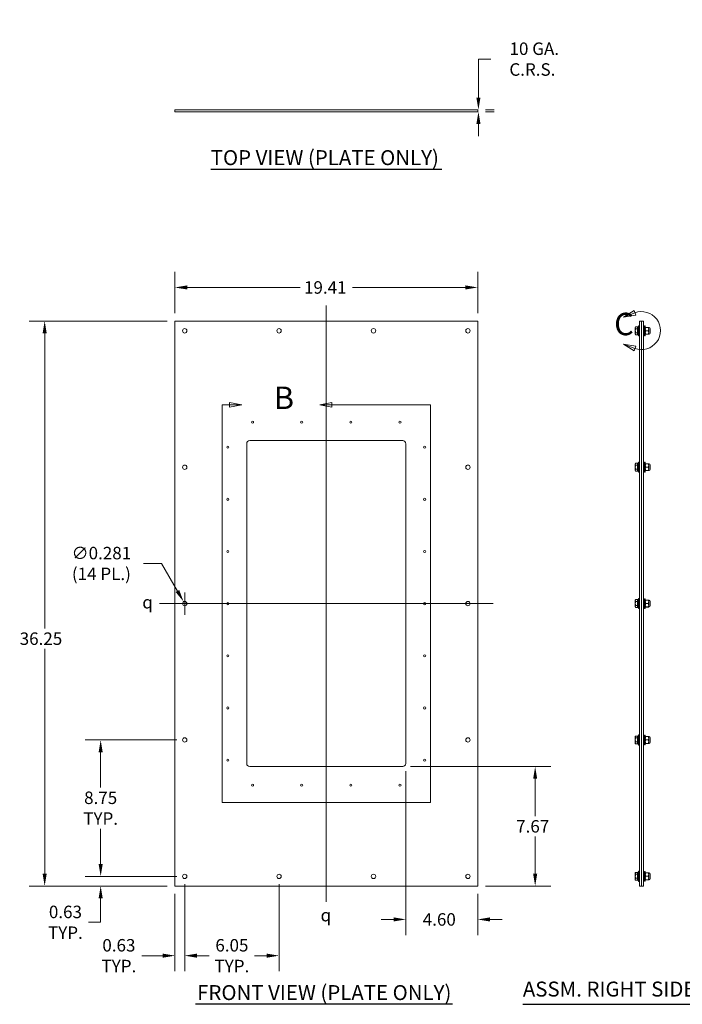
# Model space of a CAD drawing. Units: inches. Extents: x 4 to 132, y 5 to 83.
# Drawn here: x 4 to 47, y 20 to 83 of the extents above; entities that cross this region are included whole.
import ezdxf

# ---------------------------------------------------------------- set-up
doc = ezdxf.new("R2010")
doc.units = ezdxf.units.IN
doc.header["$LTSCALE"] = 8
doc.header["$MEASUREMENT"] = 0
for name, color, linetype, lineweight in [('Centerline (ANSI)', 7, 'Continuous', 5), ('Detail Boundary (ANSI)', 7, 'Continuous', 5), ('Dimension (ANSI)', 7, 'Continuous', 5), ('Symbol (ANSI)', 7, 'Continuous', 5), ('Visible (ANSI)', 7, 'Continuous', 5)]:
    doc.layers.add(name, color=color, linetype=linetype, lineweight=lineweight)
doc.styles.add('Label Text (ANSI)', font='tahoma.ttf')
doc.styles.add('Note Text (ANSI)', font='RomanS.shx')
doc.styles.add('ROMANS', font='romans.shx')
doc.styles.add('Text Style168', font='tahoma.ttf')
doc.dimstyles.new('Default (ANSI)', dxfattribs={"dimscale": 8, "dimtxt": 0.1, "dimasz": 0.098425, "dimexe": 0.125, "dimexo": 0.0625, "dimgap": 0.031496, "dimtad": 0, "dimtih": 1, "dimtoh": 1, "dimrnd": 1e-08, "dimzin": 0, "dimdsep": 46, "dimtxsty": 'ROMANS', "dimcen": 0.09, "dimdle": 0.393701, "dimclrd": 256, "dimclre": 256, "dimclrt": 256, "dimadec": 0, "dimazin": 0, "dimtfac": 1, "dimtofl": 0, "dimtmove": 0, "dimatfit": 3, "dimfxl": 1, "dimtolj": 1, "dimtzin": 0, "dimlwd": -1, "dimlwe": -1, "dimarcsym": 0})

# ---------------------------------------------------------------- blocks, each defined once
blk = doc.blocks.new('*D4')
at = {"layer": 'Defpoints', "color": 0, "transparency": 16777216}
for p in [(5.825, 63.549), (14.176, 63.549), (14.176, 27.299)]:
    blk.add_point(p, dxfattribs=at)
at = {"layer": 'Dimension (ANSI)', "transparency": 16777216}
for p, q in [((13.676, 63.549), (4.825, 63.549)), ((5.825, 62.762), (5.825, 43.825)), ((5.825, 28.087), (5.825, 42.521)), ((13.676, 27.299), (4.825, 27.299))]:
    blk.add_line(p, q, dxfattribs=at)
for points in [[(5.693, 62.762), (5.956, 62.762), (5.825, 63.549)], [(5.693, 28.087), (5.956, 28.087), (5.825, 27.299)]]:
    blk.add_solid(points, dxfattribs=at)
at = {"layer": 'Dimension (ANSI)', "transparency": 16777216, "insert": (4.225, 43.573), "char_height": 0.8, "attachment_point": 1, "style": 'ROMANS'}
blk.add_mtext('\\A1;36.25', dxfattribs=at)
blk = doc.blocks.new('*D5')
at = {"layer": 'Defpoints', "color": 0, "transparency": 16777216}
for p in [(33.582, 65.705), (14.176, 63.549), (33.582, 63.549)]:
    blk.add_point(p, dxfattribs=at)
at = {"layer": 'Dimension (ANSI)', "transparency": 16777216}
for p, q in [((14.176, 64.049), (14.176, 66.705)), ((33.582, 64.049), (33.582, 66.705)), ((14.963, 65.705), (22.198, 65.705)), ((32.794, 65.705), (25.559, 65.705))]:
    blk.add_line(p, q, dxfattribs=at)
for points in [[(14.963, 65.836), (14.963, 65.574), (14.176, 65.705)], [(32.794, 65.836), (32.794, 65.574), (33.582, 65.705)]]:
    blk.add_solid(points, dxfattribs=at)
at = {"layer": 'Dimension (ANSI)', "transparency": 16777216, "insert": (22.45, 66.105), "char_height": 0.8, "attachment_point": 1, "style": 'ROMANS'}
blk.add_mtext('\\A1;19.41', dxfattribs=at)
blk = doc.blocks.new('*D6')
at = {"layer": 'Defpoints', "color": 0, "transparency": 16777216}
for p in [(9.414, 27.924), (14.801, 27.924), (14.176, 27.299)]:
    blk.add_point(p, dxfattribs=at)
at = {"layer": 'Dimension (ANSI)', "transparency": 16777216}
for p, q in [((9.414, 28.712), (9.414, 29.499)), ((14.301, 27.924), (8.414, 27.924)), ((13.676, 27.299), (8.414, 27.299)), ((9.414, 26.512), (9.414, 25.724)), ((9.414, 24.976), (9.414, 25.724)), ((8.627, 24.976), (9.414, 24.976))]:
    blk.add_line(p, q, dxfattribs=at)
for points in [[(9.283, 28.712), (9.545, 28.712), (9.414, 27.924)], [(9.283, 26.512), (9.545, 26.512), (9.414, 27.299)]]:
    blk.add_solid(points, dxfattribs=at)
at = {"layer": 'Dimension (ANSI)', "transparency": 16777216, "insert": (7.155, 24.976), "char_height": 0.8, "attachment_point": 5, "style": 'ROMANS'}
blk.add_mtext('\\A1;0.63\\PTYP.', dxfattribs=at)
blk = doc.blocks.new('*D7')
at = {"layer": 'Defpoints', "color": 0, "transparency": 16777216}
for p in [(14.801, 36.674), (9.414, 27.924), (14.801, 27.924)]:
    blk.add_point(p, dxfattribs=at)
at = {"layer": 'Dimension (ANSI)', "transparency": 16777216}
for p, q in [((14.301, 36.674), (8.414, 36.674)), ((9.414, 35.887), (9.414, 33.618)), ((9.414, 28.712), (9.414, 30.981)), ((14.301, 27.924), (8.414, 27.924))]:
    blk.add_line(p, q, dxfattribs=at)
for points in [[(9.283, 35.887), (9.545, 35.887), (9.414, 36.674)], [(9.283, 28.712), (9.545, 28.712), (9.414, 27.924)]]:
    blk.add_solid(points, dxfattribs=at)
at = {"layer": 'Dimension (ANSI)', "transparency": 16777216, "insert": (9.414, 32.299), "char_height": 0.8, "attachment_point": 5, "style": 'ROMANS'}
blk.add_mtext('\\A1;8.75\\PTYP.', dxfattribs=at)
blk = doc.blocks.new('*D8')
at = {"layer": 'Defpoints', "color": 0, "transparency": 16777216}
for p in [(14.801, 27.924), (14.176, 27.299), (14.801, 22.836)]:
    blk.add_point(p, dxfattribs=at)
at = {"layer": 'Dimension (ANSI)', "transparency": 16777216}
for p, q in [((14.801, 27.424), (14.801, 21.836)), ((14.176, 26.799), (14.176, 21.836)), ((13.388, 22.836), (12.054, 22.836)), ((15.588, 22.836), (16.375, 22.836))]:
    blk.add_line(p, q, dxfattribs=at)
for points in [[(13.388, 22.968), (13.388, 22.705), (14.176, 22.836)], [(15.588, 22.968), (15.588, 22.705), (14.801, 22.836)]]:
    blk.add_solid(points, dxfattribs=at)
at = {"layer": 'Dimension (ANSI)', "transparency": 16777216, "insert": (10.583, 22.836), "char_height": 0.8, "attachment_point": 5, "style": 'ROMANS'}
blk.add_mtext('\\A1;0.63\\PTYP.', dxfattribs=at)
blk = doc.blocks.new('*D9')
at = {"layer": 'Defpoints', "color": 0, "transparency": 16777216}
for p in [(14.801, 27.924), (20.853, 27.924), (14.801, 22.836)]:
    blk.add_point(p, dxfattribs=at)
at = {"layer": 'Dimension (ANSI)', "transparency": 16777216}
for p, q in [((14.801, 27.424), (14.801, 21.836)), ((20.853, 27.424), (20.853, 21.836)), ((15.588, 22.836), (16.375, 22.836)), ((20.065, 22.836), (19.279, 22.836))]:
    blk.add_line(p, q, dxfattribs=at)
for points in [[(15.588, 22.968), (15.588, 22.705), (14.801, 22.836)], [(20.065, 22.968), (20.065, 22.705), (20.853, 22.836)]]:
    blk.add_solid(points, dxfattribs=at)
at = {"layer": 'Dimension (ANSI)', "transparency": 16777216, "insert": (17.827, 22.836), "char_height": 0.8, "attachment_point": 5, "style": 'ROMANS'}
blk.add_mtext('\\A1;6.05\\PTYP.', dxfattribs=at)
blk = doc.blocks.new('*D10')
at = {"layer": 'Defpoints', "color": 0, "transparency": 16777216}
for p in [(14.73, 45.546), (14.871, 45.302)]:
    blk.add_point(p, dxfattribs=at)
at = {"layer": 'Dimension (ANSI)', "transparency": 16777216}
for p, q in [((12.169, 47.998), (13.315, 47.998)), ((13.315, 47.998), (14.336, 46.228)), ((14.801, 44.704), (14.801, 46.144)), ((14.081, 45.424), (15.521, 45.424))]:
    blk.add_line(p, q, dxfattribs=at)
blk.add_solid([(14.45, 46.294), (14.223, 46.162), (14.73, 45.546)], dxfattribs=at)
at = {"layer": 'Dimension (ANSI)', "transparency": 16777216, "insert": (9.46, 47.998), "char_height": 0.8, "attachment_point": 5, "style": 'ROMANS'}
blk.add_mtext('\\A1;∅0.281\\P(14 PL.)', dxfattribs=at)
blk = doc.blocks.new('2dDetail0')
at = {"layer": 'Detail Boundary (ANSI)', "linetype": 'Continuous'}
for p, q in [((2.307, 7.272), (2.209, 7.2915)), ((2.209, 7.2915), (2.209, 7.2525)), ((2.209, 7.272), (2.307, 7.272)), ((2.209, 7.2525), (2.307, 7.272)), ((3.0304, 7.2915), (2.9324, 7.272)), ((3.0304, 7.272), (2.9324, 7.272)), ((2.9324, 7.272), (3.0304, 7.2525)), ((3.0304, 7.2525), (3.0304, 7.2915))]:
    blk.add_line(p, q, dxfattribs=at)
at = {"layer": 'Detail Boundary (ANSI)', "flags": 128}
blk.add_lwpolyline([(2.209, 7.272), (2.1493, 7.272), (2.1493, 4.084), (3.8203, 4.084), (3.8203, 7.272), (3.0304, 7.272)], dxfattribs=at)
at = {"layer": 'Detail Boundary (ANSI)', "linetype": 'Continuous', "flags": 128}
for points in [[(2.209, 7.2525), (2.307, 7.272), (2.209, 7.2915), (2.209, 7.2525)], [(3.0304, 7.2915), (2.9324, 7.272), (3.0304, 7.2525), (3.0304, 7.2915)]]:
    blk.add_lwpolyline(points, dxfattribs=at)
at = {"layer": 'Detail Boundary (ANSI)'}
for points in [[(2.209, 7.2525), (2.307, 7.272), (2.209, 7.2915), (2.209, 7.2525)], [(3.0304, 7.2915), (2.9324, 7.272), (3.0304, 7.2525), (3.0304, 7.2915)]]:
    blk.add_solid(points, dxfattribs=at)
at = {"layer": 'Detail Boundary (ANSI)', "insert": (2.5647, 7.182), "char_height": 0.18, "attachment_point": 7, "style": 'Label Text (ANSI)'}
blk.add_mtext('B', dxfattribs=at)
blk = doc.blocks.new('*D13')
at = {"layer": 'Defpoints', "color": 0, "transparency": 16777216}
for p in [(28.782, 34.969), (37.268, 34.969), (33.582, 27.299)]:
    blk.add_point(p, dxfattribs=at)
at = {"layer": 'Dimension (ANSI)', "transparency": 16777216}
for p, q in [((29.282, 34.969), (38.268, 34.969)), ((37.268, 34.182), (37.268, 31.786)), ((37.268, 28.087), (37.268, 30.482)), ((34.082, 27.299), (38.268, 27.299))]:
    blk.add_line(p, q, dxfattribs=at)
for points in [[(37.137, 34.182), (37.399, 34.182), (37.268, 34.969)], [(37.137, 28.087), (37.399, 28.087), (37.268, 27.299)]]:
    blk.add_solid(points, dxfattribs=at)
at = {"layer": 'Dimension (ANSI)', "transparency": 16777216, "insert": (36.049, 31.534), "char_height": 0.8, "attachment_point": 1, "style": 'ROMANS'}
blk.add_mtext('\\A1;7.67', dxfattribs=at)
blk = doc.blocks.new('*D14')
at = {"layer": 'Defpoints', "color": 0, "transparency": 16777216}
for p in [(28.979, 35.166), (33.582, 27.299), (28.979, 25.161)]:
    blk.add_point(p, dxfattribs=at)
at = {"layer": 'Dimension (ANSI)', "transparency": 16777216}
for p, q in [((28.979, 34.666), (28.979, 24.161)), ((33.582, 26.799), (33.582, 24.161)), ((28.191, 25.161), (27.404, 25.161)), ((34.369, 25.161), (35.157, 25.161))]:
    blk.add_line(p, q, dxfattribs=at)
for points in [[(28.191, 25.293), (28.191, 25.03), (28.979, 25.161)], [(34.369, 25.293), (34.369, 25.03), (33.582, 25.161)]]:
    blk.add_solid(points, dxfattribs=at)
at = {"layer": 'Dimension (ANSI)', "transparency": 16777216, "insert": (30.061, 25.561), "char_height": 0.8, "attachment_point": 1, "style": 'ROMANS'}
blk.add_mtext('\\A1;4.60', dxfattribs=at)
blk = doc.blocks.new('*D15')
at = {"layer": 'Defpoints', "color": 0, "transparency": 16777216}
for p in [(33.582, 77.104), (33.582, 76.979), (33.631, 76.979)]:
    blk.add_point(p, dxfattribs=at)
at = {"layer": 'Dimension (ANSI)', "transparency": 16777216}
for p, q in [((33.631, 77.891), (33.631, 80.355)), ((33.631, 80.355), (34.418, 80.355)), ((34.082, 77.104), (34.631, 77.104)), ((34.082, 76.979), (34.631, 76.979)), ((33.631, 76.191), (33.631, 75.404))]:
    blk.add_line(p, q, dxfattribs=at)
for points in [[(33.499, 77.891), (33.762, 77.891), (33.631, 77.104)], [(33.499, 76.191), (33.762, 76.191), (33.631, 76.979)]]:
    blk.add_solid(points, dxfattribs=at)
at = {"layer": 'Dimension (ANSI)', "transparency": 16777216, "insert": (37.089, 80.355), "char_height": 0.8, "attachment_point": 5, "style": 'ROMANS'}
blk.add_mtext('\\A1; 10 GA.\\PC.R.S.', dxfattribs=at)
blk = doc.blocks.new('2dDetail1')
at = {"layer": 'Detail Boundary (ANSI)', "linetype": 'Continuous'}
for p, q in [((5.451, 8.0284), (5.3658, 7.9762)), ((5.4578, 8.0101), (5.3658, 7.9762)), ((5.3658, 7.9762), (5.4645, 7.9918)), ((5.4645, 7.9918), (5.451, 8.0284)), ((5.4578, 7.7242), (5.3658, 7.758)), ((5.4645, 7.7425), (5.3658, 7.758)), ((5.3658, 7.758), (5.451, 7.7059)), ((5.451, 7.7059), (5.4645, 7.7425))]:
    blk.add_line(p, q, dxfattribs=at)
at = {"layer": 'Detail Boundary (ANSI)', "linetype": 'Continuous', "flags": 128}
for points in [[(5.451, 8.0284), (5.3658, 7.9762), (5.4645, 7.9918), (5.451, 8.0284)], [(5.4645, 7.7425), (5.3658, 7.758), (5.451, 7.7059), (5.4645, 7.7425)]]:
    blk.add_lwpolyline(points, dxfattribs=at)
at = {"layer": 'Detail Boundary (ANSI)'}
blk.add_arc((5.5103, 7.8671), 0.1523, 249.80429, 110.19571, dxfattribs=at)
for points in [[(5.451, 8.0284), (5.3658, 7.9762), (5.4645, 7.9918), (5.451, 8.0284)], [(5.4645, 7.7425), (5.3658, 7.758), (5.451, 7.7059), (5.4645, 7.7425)]]:
    blk.add_solid(points, dxfattribs=at)
at = {"layer": 'Detail Boundary (ANSI)', "insert": (5.2916, 7.7739), "char_height": 0.18, "attachment_point": 7, "style": 'Label Text (ANSI)'}
blk.add_mtext('C', dxfattribs=at)

msp = doc.modelspace()

# ---------------------------------------------------------------- linework, layer by layer
at = {"layer": 'Centerline (ANSI)', "linetype": 'Continuous'}
for p, q in [((23.8786, 64.5492), (23.8786, 26.2992)), ((13.1755, 45.4242), (34.5818, 45.4242))]:
    msp.add_line(p, q, dxfattribs=at)
at = {"layer": 'Symbol (ANSI)', "lineweight": 30}
for p, q in [((16.4713, 73.303), (31.286, 73.303)), ((15.5029, 19.7367), (31.9785, 19.7367)), ((36.4842, 19.7158), (51.3316, 19.7158))]:
    msp.add_line(p, q, dxfattribs=at)
at = {"layer": 'Visible (ANSI)'}
for p, q in [((14.1755, 77.1035), (14.1755, 76.9785)), ((14.1755, 77.1035), (33.5818, 77.1035)), ((33.5818, 77.1035), (33.5818, 76.9785)), ((14.1755, 76.9785), (33.5818, 76.9785)), ((14.1755, 27.2992), (14.1755, 63.5492)), ((14.1755, 63.5492), (33.5818, 63.5492)), ((33.5818, 63.5492), (33.5818, 27.2992)), ((43.6869, 63.1432), (43.7049, 63.1743)), ((43.8249, 63.1771), (43.7065, 63.1771)), ((43.8249, 63.1771), (43.8249, 63.116)), ((43.902, 62.5992), (43.902, 63.2492)), ((43.902, 63.2492), (43.9395, 63.2492)), ((43.9395, 62.5992), (43.9395, 63.2492)), ((43.952, 63.2242), (43.9395, 63.2492)), ((43.952, 63.5492), (44.077, 63.5492)), ((43.952, 27.2992), (43.952, 63.5492)), ((44.077, 27.2992), (44.077, 63.5492)), ((44.077, 63.5492), (44.202, 63.5492)), ((44.077, 27.2992), (44.077, 63.5492)), ((44.202, 27.2992), (44.202, 63.5492)), ((44.276, 62.6117), (44.276, 63.2367)), ((44.328, 63.2367), (44.276, 63.2367)), ((44.328, 62.6117), (44.328, 63.2367)), ((43.6869, 63.1432), (43.6869, 63.116)), ((43.6869, 63.116), (43.6869, 62.9286)), ((43.6869, 62.9286), (43.6869, 62.7368)), ((43.6869, 62.7368), (43.6869, 62.7052)), ((43.6869, 62.7052), (43.7049, 62.6742)), ((43.8249, 63.055), (43.7065, 63.055)), ((43.8249, 62.8022), (43.7065, 62.8022)), ((43.8249, 62.6714), (43.7065, 62.6714)), ((43.8249, 63.1432), (43.85, 63.1432)), ((43.8249, 63.116), (43.8249, 63.055)), ((43.8249, 63.055), (43.8249, 62.9286)), ((43.8249, 62.9286), (43.8249, 62.8022)), ((43.8249, 62.8022), (43.8249, 62.7368)), ((43.8249, 62.7368), (43.8249, 62.6714)), ((43.8249, 62.7052), (43.85, 62.7052)), ((43.85, 62.7052), (43.85, 63.1432)), ((43.902, 62.5992), (43.9395, 62.5992)), ((43.952, 62.6242), (43.9395, 62.5992)), ((44.202, 63.0492), (44.276, 63.0492)), ((44.202, 62.7992), (44.276, 62.7992)), ((44.328, 62.6117), (44.276, 62.6117)), ((44.328, 63.1419), (44.3286, 63.143)), ((44.328, 62.7066), (44.3286, 62.7054)), ((44.3481, 63.1455), (44.5265, 63.1455)), ((44.3481, 62.9293), (44.5265, 62.9293)), ((44.3481, 62.708), (44.5265, 62.708)), ((44.3481, 62.703), (44.5265, 62.703)), ((44.5467, 63.1419), (44.546, 63.143)), ((44.5467, 62.7066), (44.546, 62.7054)), ((44.5467, 62.7066), (44.5467, 63.1419)), ((44.5665, 63.1417), (44.5467, 63.1417)), ((44.5665, 62.7067), (44.5467, 62.7067)), ((44.6405, 63.0677), (44.6405, 62.7807)), ((18.7786, 35.1662), (18.7786, 55.6822)), ((18.9756, 55.8792), (28.7816, 55.8792)), ((28.9786, 55.6822), (28.9786, 35.1662)), ((43.6869, 54.3932), (43.7049, 54.4243)), ((43.6869, 54.3932), (43.6869, 54.366)), ((43.6869, 54.366), (43.6869, 54.1786)), ((43.8249, 54.4271), (43.7065, 54.4271)), ((43.8249, 54.4271), (43.8249, 54.366)), ((43.8249, 54.3932), (43.85, 54.3932)), ((43.8249, 54.366), (43.8249, 54.305)), ((43.85, 53.9552), (43.85, 54.3932)), ((43.902, 53.8492), (43.902, 54.4992)), ((43.902, 54.4992), (43.9395, 54.4992)), ((43.9395, 53.8492), (43.9395, 54.4992)), ((43.952, 54.4742), (43.9395, 54.4992)), ((44.276, 53.8617), (44.276, 54.4867)), ((44.328, 54.4867), (44.276, 54.4867)), ((44.328, 53.8617), (44.328, 54.4867)), ((44.328, 54.3919), (44.3286, 54.393)), ((44.3481, 54.3955), (44.5265, 54.3955)), ((44.5467, 54.3919), (44.546, 54.393)), ((44.5467, 53.9566), (44.5467, 54.3919)), ((44.5665, 54.3917), (44.5467, 54.3917)), ((43.6869, 54.1786), (43.6869, 53.9868)), ((43.6869, 53.9868), (43.6869, 53.9552)), ((43.6869, 53.9552), (43.7049, 53.9242)), ((43.8249, 54.305), (43.7065, 54.305)), ((43.8249, 54.0522), (43.7065, 54.0522)), ((43.8249, 53.9214), (43.7065, 53.9214)), ((43.8249, 54.305), (43.8249, 54.1786)), ((43.8249, 54.1786), (43.8249, 54.0522)), ((43.8249, 54.0522), (43.8249, 53.9868)), ((43.8249, 53.9868), (43.8249, 53.9214)), ((43.8249, 53.9552), (43.85, 53.9552)), ((43.902, 53.8492), (43.9395, 53.8492)), ((43.952, 53.8742), (43.9395, 53.8492)), ((44.202, 54.2992), (44.276, 54.2992)), ((44.202, 54.0492), (44.276, 54.0492)), ((44.328, 53.8617), (44.276, 53.8617)), ((44.328, 53.9566), (44.3286, 53.9554)), ((44.3481, 54.1793), (44.5265, 54.1793)), ((44.3481, 53.958), (44.5265, 53.958)), ((44.3481, 53.953), (44.5265, 53.953)), ((44.5467, 53.9566), (44.546, 53.9554)), ((44.5665, 53.9567), (44.5467, 53.9567)), ((44.6405, 54.3177), (44.6405, 54.0307)), ((43.6869, 45.6432), (43.7049, 45.6743)), ((43.6869, 45.6432), (43.6869, 45.616)), ((43.6869, 45.616), (43.6869, 45.4286)), ((43.8249, 45.6771), (43.7065, 45.6771)), ((43.8249, 45.555), (43.7065, 45.555)), ((43.8249, 45.6771), (43.8249, 45.616)), ((43.8249, 45.6432), (43.85, 45.6432)), ((43.8249, 45.616), (43.8249, 45.555)), ((43.8249, 45.555), (43.8249, 45.4286)), ((43.85, 45.2052), (43.85, 45.6432)), ((43.902, 45.0992), (43.902, 45.7492)), ((43.902, 45.7492), (43.9395, 45.7492)), ((43.9395, 45.0992), (43.9395, 45.7492)), ((43.952, 45.7242), (43.9395, 45.7492)), ((44.202, 45.5492), (44.276, 45.5492)), ((44.276, 45.1117), (44.276, 45.7367)), ((44.328, 45.7367), (44.276, 45.7367)), ((44.328, 45.1117), (44.328, 45.7367)), ((44.328, 45.6419), (44.3286, 45.643)), ((44.3481, 45.6455), (44.5265, 45.6455)), ((44.5467, 45.6419), (44.546, 45.643)), ((44.5467, 45.2066), (44.5467, 45.6419)), ((44.5665, 45.6417), (44.5467, 45.6417)), ((44.6405, 45.5677), (44.6405, 45.2807)), ((43.6869, 45.4286), (43.6869, 45.2368)), ((43.6869, 45.2368), (43.6869, 45.2052)), ((43.6869, 45.2052), (43.7049, 45.1742)), ((43.8249, 45.3022), (43.7065, 45.3022)), ((43.8249, 45.1714), (43.7065, 45.1714)), ((43.8249, 45.4286), (43.8249, 45.3022)), ((43.8249, 45.3022), (43.8249, 45.2368)), ((43.8249, 45.2368), (43.8249, 45.1714)), ((43.8249, 45.2052), (43.85, 45.2052)), ((43.902, 45.0992), (43.9395, 45.0992)), ((43.952, 45.1242), (43.9395, 45.0992)), ((44.202, 45.2992), (44.276, 45.2992)), ((44.328, 45.1117), (44.276, 45.1117)), ((44.328, 45.2066), (44.3286, 45.2054)), ((44.3481, 45.4293), (44.5265, 45.4293)), ((44.3481, 45.208), (44.5265, 45.208)), ((44.3481, 45.203), (44.5265, 45.203)), ((44.5467, 45.2066), (44.546, 45.2054)), ((44.5665, 45.2067), (44.5467, 45.2067)), ((43.6869, 36.8932), (43.7049, 36.9243)), ((43.6869, 36.8932), (43.6869, 36.866)), ((43.6869, 36.866), (43.6869, 36.6786)), ((43.6869, 36.6786), (43.6869, 36.4868)), ((43.8249, 36.9271), (43.7065, 36.9271)), ((43.8249, 36.805), (43.7065, 36.805)), ((43.8249, 36.9271), (43.8249, 36.866)), ((43.8249, 36.8932), (43.85, 36.8932)), ((43.8249, 36.866), (43.8249, 36.805)), ((43.8249, 36.805), (43.8249, 36.6786)), ((43.8249, 36.6786), (43.8249, 36.5522)), ((43.85, 36.4552), (43.85, 36.8932)), ((43.902, 36.3492), (43.902, 36.9992)), ((43.902, 36.9992), (43.9395, 36.9992)), ((43.9395, 36.3492), (43.9395, 36.9992)), ((43.952, 36.9742), (43.9395, 36.9992)), ((44.202, 36.7992), (44.276, 36.7992)), ((44.276, 36.3617), (44.276, 36.9867)), ((44.328, 36.9867), (44.276, 36.9867)), ((44.328, 36.3617), (44.328, 36.9867)), ((44.328, 36.8919), (44.3286, 36.893)), ((44.3481, 36.8955), (44.5265, 36.8955)), ((44.3481, 36.6793), (44.5265, 36.6793)), ((44.5467, 36.8919), (44.546, 36.893)), ((44.5467, 36.4566), (44.5467, 36.8919)), ((44.5665, 36.8917), (44.5467, 36.8917)), ((44.6405, 36.8177), (44.6405, 36.5307)), ((43.6869, 36.4868), (43.6869, 36.4552)), ((43.6869, 36.4552), (43.7049, 36.4242)), ((43.8249, 36.5522), (43.7065, 36.5522)), ((43.8249, 36.4214), (43.7065, 36.4214)), ((43.8249, 36.5522), (43.8249, 36.4868)), ((43.8249, 36.4868), (43.8249, 36.4214)), ((43.8249, 36.4552), (43.85, 36.4552)), ((43.902, 36.3492), (43.9395, 36.3492)), ((43.952, 36.3742), (43.9395, 36.3492)), ((44.202, 36.5492), (44.276, 36.5492)), ((44.328, 36.3617), (44.276, 36.3617)), ((44.328, 36.4566), (44.3286, 36.4554)), ((44.3481, 36.458), (44.5265, 36.458)), ((44.3481, 36.453), (44.5265, 36.453)), ((44.5467, 36.4566), (44.546, 36.4554)), ((44.5665, 36.4567), (44.5467, 36.4567)), ((28.7816, 34.9692), (18.9756, 34.9692)), ((43.6869, 28.1432), (43.7049, 28.1743)), ((43.6869, 28.1432), (43.6869, 28.116)), ((43.6869, 28.116), (43.6869, 27.9286)), ((43.6869, 27.9286), (43.6869, 27.7368)), ((43.8249, 28.1771), (43.7065, 28.1771)), ((43.8249, 28.055), (43.7065, 28.055)), ((43.8249, 27.8022), (43.7065, 27.8022)), ((43.8249, 28.1771), (43.8249, 28.116)), ((43.8249, 28.1432), (43.85, 28.1432)), ((43.8249, 28.116), (43.8249, 28.055)), ((43.8249, 28.055), (43.8249, 27.9286)), ((43.8249, 27.9286), (43.8249, 27.8022)), ((43.8249, 27.8022), (43.8249, 27.7368)), ((43.85, 27.7052), (43.85, 28.1432)), ((43.902, 27.5992), (43.902, 28.2492)), ((43.902, 28.2492), (43.9395, 28.2492)), ((43.9395, 27.5992), (43.9395, 28.2492)), ((43.952, 28.2242), (43.9395, 28.2492)), ((44.202, 28.0492), (44.276, 28.0492)), ((44.202, 27.7992), (44.276, 27.7992)), ((44.276, 27.6117), (44.276, 28.2367)), ((44.328, 28.2367), (44.276, 28.2367)), ((44.328, 27.6117), (44.328, 28.2367)), ((44.328, 28.1419), (44.3286, 28.143)), ((44.3481, 28.1455), (44.5265, 28.1455)), ((44.3481, 27.9293), (44.5265, 27.9293)), ((44.5467, 28.1419), (44.546, 28.143)), ((44.5467, 27.7066), (44.5467, 28.1419)), ((44.5665, 28.1417), (44.5467, 28.1417)), ((44.6405, 28.0677), (44.6405, 27.7807)), ((33.5818, 27.2992), (14.1755, 27.2992)), ((43.6869, 27.7368), (43.6869, 27.7052)), ((43.6869, 27.7052), (43.7049, 27.6742)), ((43.8249, 27.6714), (43.7065, 27.6714)), ((43.8249, 27.7368), (43.8249, 27.6714)), ((43.8249, 27.7052), (43.85, 27.7052)), ((43.902, 27.5992), (43.9395, 27.5992)), ((43.952, 27.6242), (43.9395, 27.5992)), ((43.952, 27.2992), (44.077, 27.2992)), ((44.077, 27.2992), (44.202, 27.2992)), ((44.328, 27.6117), (44.276, 27.6117)), ((44.328, 27.7066), (44.3286, 27.7054)), ((44.3481, 27.708), (44.5265, 27.708)), ((44.3481, 27.703), (44.5265, 27.703)), ((44.5467, 27.7066), (44.546, 27.7054)), ((44.5665, 27.7067), (44.5467, 27.7067))]:
    msp.add_line(p, q, dxfattribs=at)
for centre, radius in [((14.8005, 62.9242), 0.1406), ((20.8526, 62.9242), 0.1406), ((26.9047, 62.9242), 0.1406), ((32.9568, 62.9242), 0.1406), ((19.1526, 57.0652), 0.069), ((22.3016, 57.0652), 0.069), ((25.4516, 57.0652), 0.069), ((28.6006, 57.0652), 0.069), ((17.5676, 55.4612), 0.069), ((30.1856, 55.4612), 0.069), ((14.8005, 54.1742), 0.1406), ((32.9568, 54.1742), 0.1406), ((17.5676, 52.1152), 0.069), ((30.1856, 52.1152), 0.069), ((17.5676, 48.7682), 0.069), ((30.1856, 48.7682), 0.069), ((14.8005, 45.4242), 0.1406), ((17.5676, 45.4217), 0.069), ((30.1856, 45.4222), 0.069), ((32.9568, 45.4242), 0.1406), ((17.5676, 42.0752), 0.069), ((30.1856, 42.0752), 0.069), ((17.5676, 38.7292), 0.069), ((30.1856, 38.7292), 0.069), ((14.8005, 36.6742), 0.1406), ((32.9568, 36.6742), 0.1406), ((17.5676, 35.3822), 0.069), ((30.1856, 35.3822), 0.069), ((19.1526, 33.7782), 0.069), ((22.3016, 33.7782), 0.069), ((25.4516, 33.7782), 0.069), ((28.6006, 33.7782), 0.069), ((14.8005, 27.9242), 0.1406), ((20.8526, 27.9242), 0.1406), ((26.9047, 27.9242), 0.1406), ((32.9568, 27.9242), 0.1406)]:
    msp.add_circle(centre, radius, dxfattribs=at)
for centre, radius, start, end in [((44.2895, 63.0408), 0.44, 151.725275, 177.27379), ((44.2895, 62.8077), 0.44, 182.72621, 208.274725), ((44.5665, 63.0677), 0.074, 0, 90), ((44.5665, 62.7807), 0.074, 270, 0), ((18.9756, 55.6822), 0.197, 90, 180), ((28.7816, 55.6822), 0.197, 0, 90), ((44.2895, 54.2908), 0.44, 151.725275, 177.27379), ((44.5665, 54.3177), 0.074, 0, 90), ((44.2895, 54.0577), 0.44, 182.72621, 208.274725), ((44.5665, 54.0307), 0.074, 270, 0), ((44.2895, 45.5408), 0.44, 151.725275, 177.27379), ((44.5665, 45.5677), 0.074, 0, 90), ((44.2895, 45.3077), 0.44, 182.72621, 208.274725), ((44.5665, 45.2807), 0.074, 270, 0), ((44.2895, 36.7908), 0.44, 151.725275, 177.27379), ((44.5665, 36.8177), 0.074, 0, 90), ((44.2895, 36.5577), 0.44, 182.72621, 208.274725), ((44.5665, 36.5307), 0.074, 270, 0), ((18.9756, 35.1662), 0.197, 180, 270), ((28.7816, 35.1662), 0.197, 270, 0), ((44.2895, 28.0408), 0.44, 151.725275, 177.27379), ((44.5665, 28.0677), 0.074, 0, 90), ((44.2895, 27.8077), 0.44, 182.72621, 208.274725), ((44.5665, 27.7807), 0.074, 270, 0)]:
    msp.add_arc(centre, radius, start, end, dxfattribs=at)
for points, weights in [([(43.7065, 63.1771), (43.6869, 63.1444), (43.6869, 63.116)], [1, 1.0379548493, 1]), ([(43.6869, 63.116), (43.6869, 63.0877), (43.7065, 63.055)], [1, 1.0379548493, 1]), ([(43.7065, 63.055), (43.6869, 62.9873), (43.6869, 62.9286)], [1, 1.0379548493, 1]), ([(43.6869, 62.9286), (43.6869, 62.8699), (43.7065, 62.8022)], [1, 1.0379548493, 1]), ([(43.7065, 62.8022), (43.6869, 62.7671), (43.6869, 62.7368)], [1, 1.0379548493, 1]), ([(43.6869, 62.7368), (43.6869, 62.7064), (43.7065, 62.6714)], [1, 1.0379548493, 1]), ([(43.7065, 62.6714), (43.7057, 62.6728), (43.7049, 62.6742)], [1, 1.00155928986, 1.00299045987]), ([(44.3481, 63.1455), (44.3116, 63.0373), (44.3481, 62.9293)], [1.00016403273, 1.15496964384, 1.00021219886]), ([(44.3286, 63.143), (44.3293, 63.1442), (44.3481, 63.1455)], [1.07736872547, 1.07460727726, 1.00016401905]), ([(44.3481, 62.9293), (44.3116, 62.8187), (44.3481, 62.708)], [1.00021219886, 1.15496964384, 1.00016403273]), ([(44.3481, 62.708), (44.3117, 62.7055), (44.3481, 62.703)], [1.00016401905, 1.15478620723, 1.00016399312]), ([(44.5265, 63.1455), (44.5454, 63.1442), (44.546, 63.143)], [1.00014442976, 1.07458622992, 1.07734762404]), ([(44.5265, 62.9293), (44.563, 63.0373), (44.5265, 63.1455)], [1.000192607, 1.15494702064, 1.00014444181]), ([(44.5265, 62.708), (44.563, 62.8187), (44.5265, 62.9293)], [1.00014444181, 1.15494702064, 1.000192607]), ([(44.5265, 62.703), (44.563, 62.7055), (44.5265, 62.708)], [1.00014440383, 1.1547635895, 1.00014442976]), ([(43.7065, 54.4271), (43.6869, 54.3944), (43.6869, 54.366)], [1, 1.0379548493, 1]), ([(43.6869, 54.366), (43.6869, 54.3377), (43.7065, 54.305)], [1, 1.0379548493, 1]), ([(44.3481, 54.3955), (44.3116, 54.2873), (44.3481, 54.1793)], [1.00016403273, 1.15496964384, 1.00021219886]), ([(44.3286, 54.393), (44.3293, 54.3942), (44.3481, 54.3955)], [1.07736872547, 1.07460727726, 1.00016401905]), ([(44.5265, 54.3955), (44.5454, 54.3942), (44.546, 54.393)], [1.00014442976, 1.07458622992, 1.07734762404]), ([(44.5265, 54.1793), (44.563, 54.2873), (44.5265, 54.3955)], [1.000192607, 1.15494702064, 1.00014444181]), ([(43.7065, 54.305), (43.6869, 54.2373), (43.6869, 54.1786)], [1, 1.0379548493, 1]), ([(43.6869, 54.1786), (43.6869, 54.1199), (43.7065, 54.0522)], [1, 1.0379548493, 1]), ([(43.7065, 54.0522), (43.6869, 54.0171), (43.6869, 53.9868)], [1, 1.0379548493, 1]), ([(43.6869, 53.9868), (43.6869, 53.9564), (43.7065, 53.9214)], [1, 1.0379548493, 1]), ([(43.7065, 53.9214), (43.7057, 53.9228), (43.7049, 53.9242)], [1, 1.00155928986, 1.00299045987]), ([(44.3481, 54.1793), (44.3116, 54.0687), (44.3481, 53.958)], [1.00021219886, 1.15496964384, 1.00016403273]), ([(44.3481, 53.958), (44.3117, 53.9555), (44.3481, 53.953)], [1.00016401905, 1.15478620723, 1.00016399312]), ([(44.5265, 53.958), (44.563, 54.0687), (44.5265, 54.1793)], [1.00014444181, 1.15494702064, 1.000192607]), ([(44.5265, 53.953), (44.563, 53.9555), (44.5265, 53.958)], [1.00014440383, 1.1547635895, 1.00014442976]), ([(43.7065, 45.6771), (43.6869, 45.6444), (43.6869, 45.616)], [1, 1.0379548493, 1]), ([(43.6869, 45.616), (43.6869, 45.5877), (43.7065, 45.555)], [1, 1.0379548493, 1]), ([(43.7065, 45.555), (43.6869, 45.4873), (43.6869, 45.4286)], [1, 1.0379548493, 1]), ([(44.3481, 45.6455), (44.3116, 45.5373), (44.3481, 45.4293)], [1.00016403273, 1.15496964384, 1.00021219886]), ([(44.3286, 45.643), (44.3293, 45.6442), (44.3481, 45.6455)], [1.07736872547, 1.07460727726, 1.00016401905]), ([(44.5265, 45.6455), (44.5454, 45.6442), (44.546, 45.643)], [1.00014442976, 1.07458622992, 1.07734762404]), ([(44.5265, 45.4293), (44.563, 45.5373), (44.5265, 45.6455)], [1.000192607, 1.15494702064, 1.00014444181]), ([(43.6869, 45.4286), (43.6869, 45.3699), (43.7065, 45.3022)], [1, 1.0379548493, 1]), ([(43.7065, 45.3022), (43.6869, 45.2671), (43.6869, 45.2368)], [1, 1.0379548493, 1]), ([(43.6869, 45.2368), (43.6869, 45.2064), (43.7065, 45.1714)], [1, 1.0379548493, 1]), ([(43.7065, 45.1714), (43.7057, 45.1728), (43.7049, 45.1742)], [1, 1.00155928986, 1.00299045987]), ([(44.3481, 45.4293), (44.3116, 45.3187), (44.3481, 45.208)], [1.00021219886, 1.15496964384, 1.00016403273]), ([(44.3481, 45.208), (44.3117, 45.2055), (44.3481, 45.203)], [1.00016401905, 1.15478620723, 1.00016399312]), ([(44.5265, 45.208), (44.563, 45.3187), (44.5265, 45.4293)], [1.00014444181, 1.15494702064, 1.000192607]), ([(44.5265, 45.203), (44.563, 45.2055), (44.5265, 45.208)], [1.00014440383, 1.1547635895, 1.00014442976]), ([(43.7065, 36.9271), (43.6869, 36.8944), (43.6869, 36.866)], [1, 1.0379548493, 1]), ([(43.6869, 36.866), (43.6869, 36.8377), (43.7065, 36.805)], [1, 1.0379548493, 1]), ([(43.7065, 36.805), (43.6869, 36.7373), (43.6869, 36.6786)], [1, 1.0379548493, 1]), ([(43.6869, 36.6786), (43.6869, 36.6199), (43.7065, 36.5522)], [1, 1.0379548493, 1]), ([(44.3481, 36.8955), (44.3116, 36.7873), (44.3481, 36.6793)], [1.00016403273, 1.15496964384, 1.00021219886]), ([(44.3286, 36.893), (44.3293, 36.8942), (44.3481, 36.8955)], [1.07736872547, 1.07460727726, 1.00016401905]), ([(44.3481, 36.6793), (44.3116, 36.5687), (44.3481, 36.458)], [1.00021219886, 1.15496964384, 1.00016403273]), ([(44.5265, 36.8955), (44.5454, 36.8942), (44.546, 36.893)], [1.00014442976, 1.07458622992, 1.07734762404]), ([(44.5265, 36.6793), (44.563, 36.7873), (44.5265, 36.8955)], [1.000192607, 1.15494702064, 1.00014444181]), ([(44.5265, 36.458), (44.563, 36.5687), (44.5265, 36.6793)], [1.00014444181, 1.15494702064, 1.000192607]), ([(43.7065, 36.5522), (43.6869, 36.5171), (43.6869, 36.4868)], [1, 1.0379548493, 1]), ([(43.6869, 36.4868), (43.6869, 36.4564), (43.7065, 36.4214)], [1, 1.0379548493, 1]), ([(43.7065, 36.4214), (43.7057, 36.4228), (43.7049, 36.4242)], [1, 1.00155928986, 1.00299045987]), ([(44.3481, 36.458), (44.3117, 36.4555), (44.3481, 36.453)], [1.00016401905, 1.15478620723, 1.00016399312]), ([(44.5265, 36.453), (44.563, 36.4555), (44.5265, 36.458)], [1.00014440383, 1.1547635895, 1.00014442976]), ([(43.7065, 28.1771), (43.6869, 28.1444), (43.6869, 28.116)], [1, 1.0379548493, 1]), ([(43.6869, 28.116), (43.6869, 28.0877), (43.7065, 28.055)], [1, 1.0379548493, 1]), ([(43.7065, 28.055), (43.6869, 27.9873), (43.6869, 27.9286)], [1, 1.0379548493, 1]), ([(43.6869, 27.9286), (43.6869, 27.8699), (43.7065, 27.8022)], [1, 1.0379548493, 1]), ([(43.7065, 27.8022), (43.6869, 27.7671), (43.6869, 27.7368)], [1, 1.0379548493, 1]), ([(44.3481, 28.1455), (44.3116, 28.0373), (44.3481, 27.9293)], [1.00016403273, 1.15496964384, 1.00021219886]), ([(44.3286, 28.143), (44.3293, 28.1442), (44.3481, 28.1455)], [1.07736872547, 1.07460727726, 1.00016401905]), ([(44.3481, 27.9293), (44.3116, 27.8187), (44.3481, 27.708)], [1.00021219886, 1.15496964384, 1.00016403273]), ([(44.5265, 28.1455), (44.5454, 28.1442), (44.546, 28.143)], [1.00014442976, 1.07458622992, 1.07734762404]), ([(44.5265, 27.9293), (44.563, 28.0373), (44.5265, 28.1455)], [1.000192607, 1.15494702064, 1.00014444181]), ([(44.5265, 27.708), (44.563, 27.8187), (44.5265, 27.9293)], [1.00014444181, 1.15494702064, 1.000192607]), ([(43.6869, 27.7368), (43.6869, 27.7064), (43.7065, 27.6714)], [1, 1.0379548493, 1]), ([(43.7065, 27.6714), (43.7057, 27.6728), (43.7049, 27.6742)], [1, 1.00155928986, 1.00299045987]), ([(44.3481, 27.708), (44.3117, 27.7055), (44.3481, 27.703)], [1.00016401905, 1.15478620723, 1.00016399312]), ([(44.5265, 27.703), (44.563, 27.7055), (44.5265, 27.708)], [1.00014440383, 1.1547635895, 1.00014442976])]:
    msp.add_rational_spline(points, weights, degree=2, dxfattribs=at)

# ---------------------------------------------------------------- block references
at = {"layer": 'Detail Boundary (ANSI)', "xscale": 8, "yscale": 8, "zscale": 8}
for name in ['2dDetail1', '2dDetail0']:
    msp.add_blockref(name, (0, 0), dxfattribs=at)

# ---------------------------------------------------------------- texts
at = {"layer": 'Symbol (ANSI)'}
for s, insert, char_height, attachment_point, style in [('TOP VIEW (PLATE ONLY)', (16.4705, 73.2537), 0.96, 7, 'Text Style168'), ('{\\fAIGDT|b0|i0;\\H0.8000;q}', (12.0826, 45.5115), 0.8, 4, 'Note Text (ANSI)'), ('{\\fAIGDT|b0|i0;\\H0.8000;q}', (23.5136, 25.4381), 0.8, 4, 'Note Text (ANSI)'), ('FRONT VIEW (PLATE ONLY)', (15.5989, 19.6874), 0.96, 7, 'Text Style168'), ('ASSM. RIGHT SIDE VIEW', (36.4781, 19.9131), 0.96, 7, 'Text Style168')]:
    msp.add_mtext(s, dxfattribs=dict(at, insert=insert, char_height=char_height, attachment_point=attachment_point, style=style))

# ---------------------------------------------------------------- dimensions: what is measured, and where the dimension line sits
at = {"layer": 'Dimension (ANSI)'}
for base, p1, p2, angle, text, override, picture, middle in [((33.6305, 76.9785), (33.5818, 77.1035), (33.5818, 76.9785), 270, ' 10 GA.\\PC.R.S.', {"dimgap": 0.031496, "dimdec": 2, "dimtol": 0, "dimlim": 0, "dimtp": 0, "dimtm": 0, "dimtdec": 2, "dimatfit": 1}, '*D15', (37.0889, 80.3551)), ((9.4139, 27.9242), (14.8005, 36.6742), (14.8005, 27.9242), 90, '<>\\PTYP.', {"dimgap": 0.031496, "dimdec": 2, "dimtol": 0, "dimlim": 0, "dimtp": 0, "dimtm": 0, "dimtdec": 2, "dimatfit": 1}, '*D7', (9.4139, 32.2992)), ((9.4139125326, 27.9242350038), (14.1755103252, 27.2992350038), (14.8005103252, 27.9242350038), 90, '<>\\PTYP.', {"dimgap": 0.031496, "dimdec": 2, "dimtol": 0, "dimlim": 0, "dimtp": 0, "dimtm": 0, "dimtdec": 2, "dimtmove": 1, "dimatfit": 1}, '*D6', (9.3679103225, 24.976002517)), ((14.8005103252, 22.8364868131), (14.1755103252, 27.2992350038), (14.8005103252, 27.9242350038), 180, '<>\\PTYP.', {"dimgap": 0.031496, "dimtih": 0, "dimtoh": 0, "dimdec": 2, "dimtol": 0, "dimlim": 0, "dimtp": 0, "dimtm": 0, "dimtdec": 2, "dimatfit": 1}, '*D8', (10.5825226094, 22.8364868131)), ((14.8005, 22.8365), (20.8526, 27.9242), (14.8005, 27.9242), 180, '<>\\PTYP.', {"dimgap": 0.031496, "dimtih": 0, "dimtoh": 0, "dimdec": 2, "dimtol": 0, "dimlim": 0, "dimtp": 0, "dimtm": 0, "dimtdec": 2, "dimatfit": 1}, '*D9', (17.8266, 22.8365))]:
    dim = msp.add_linear_dim(base=base, p1=p1, p2=p2, angle=angle, text=text, dimstyle='Default (ANSI)', override=override, dxfattribs=at)
    dim.commit()
    dim.dimension.update_dxf_attribs({"geometry": picture, "text_midpoint": middle, "dimtype": 160})
for base, p1, p2, angle, override, picture, middle in [((33.5818, 65.7048), (14.1755, 63.5492), (33.5818, 63.5492), 180, {"dimgap": 0.031496, "dimtih": 0, "dimtoh": 0, "dimdec": 2, "dimtol": 0, "dimlim": 0, "dimtp": 0, "dimtm": 0, "dimtdec": 2, "dimatfit": 1}, '*D5', (23.8786, 65.7048)), ((5.8245, 63.5492), (14.1755, 27.2992), (14.1755, 63.5492), 90, {"dimgap": 0.031496, "dimdec": 2, "dimtol": 0, "dimlim": 0, "dimtp": 0, "dimtm": 0, "dimtdec": 2, "dimatfit": 1}, '*D4', (5.8245, 43.173)), ((28.9786, 25.1614), (33.5818, 27.2992), (28.9786, 35.1662), 180, {"dimtih": 0, "dimtoh": 0, "dimdec": 2, "dimtol": 0, "dimlim": 0, "dimtp": 0, "dimtm": 0, "dimtdec": 2}, '*D14', (31.2802, 25.1614)), ((37.268, 34.9692), (33.5818, 27.2992), (28.7816, 34.9692), 90, {"dimgap": 0.031496, "dimdec": 2, "dimtol": 0, "dimlim": 0, "dimtp": 0, "dimtm": 0, "dimtdec": 2, "dimatfit": 1}, '*D13', (37.268, 31.1342))]:
    dim = msp.add_linear_dim(base=base, p1=p1, p2=p2, angle=angle, dimstyle='Default (ANSI)', override=override, dxfattribs=at)
    dim.commit()
    dim.dimension.update_dxf_attribs({"geometry": picture, "text_midpoint": middle, "dimtype": 160})
dim = msp.add_diameter_dim_2p(p1=(14.8708, 45.3025), p2=(14.7302, 45.546), text='<>\\P(14 PL.)', dimstyle='Default (ANSI)', override={"dimgap": 0.031496, "dimdec": 3, "dimlfac": 1, "dimtol": 0, "dimlim": 0, "dimtp": 0, "dimtm": 0, "dimtdec": 2}, dxfattribs=at)
dim.commit()
dim.dimension.update_dxf_attribs({"geometry": '*D10', "text_midpoint": (9.4602, 47.998), "dimtype": 163})

doc.saveas('drawing.dxf')
